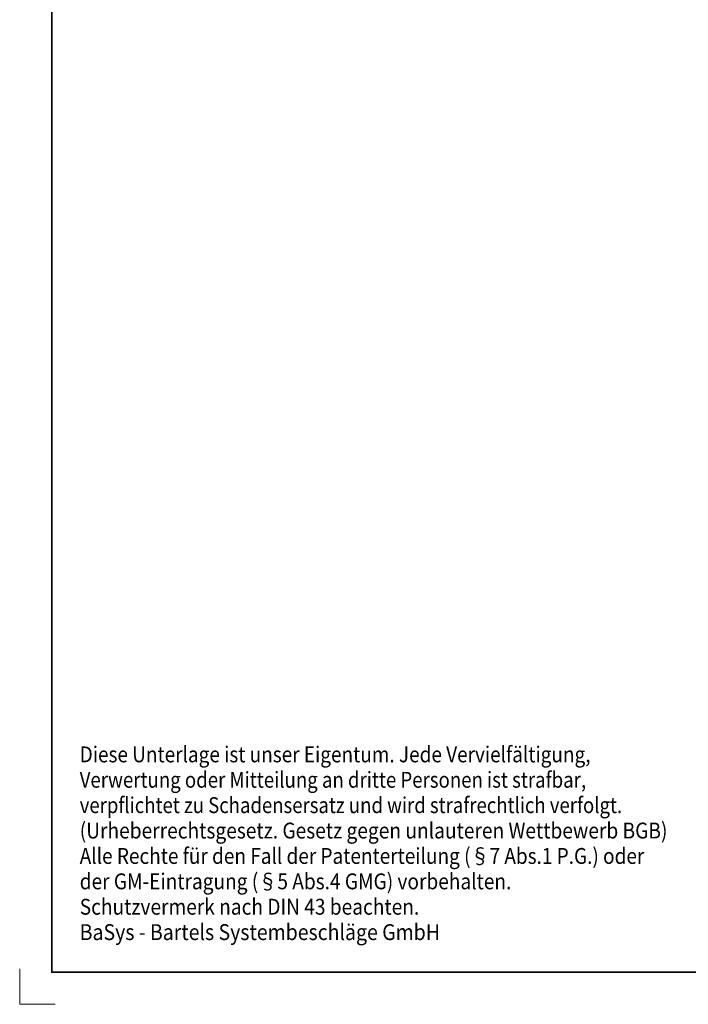
# Model space of a CAD drawing. Units: millimetres. Extents: x -796 to -499, y -71 to 349.
# Drawn here: x -796 to -692, y -71 to 83 of the extents above; entities that cross this region are included whole.
import ezdxf
from ezdxf.enums import TextEntityAlignment as Align

# ---------------------------------------------------------------- set-up
doc = ezdxf.new("R2010")
doc.units = ezdxf.units.MM
doc.header["$LTSCALE"] = 5
doc.linetypes.add('AUSGEZOGEN', pattern=[0])
for name, color, linetype in [('RAHMEN', 18, 'Continuous'), ('RAHMENSCHRIFT', 18, 'Continuous'), ('REVISION', 18, 'Continuous')]:
    doc.layers.add(name, color=color, linetype=linetype)
doc.styles.add('Arial', font='arial.ttf')

msp = doc.modelspace()

# ---------------------------------------------------------------- linework, layer by layer
at = {"layer": 'RAHMEN', "color": 18, "linetype": 'AUSGEZOGEN', "lineweight": 35}
msp.add_lwpolyline([(-791.295, 334.346), (-504.295, 334.346), (-504.295, -65.654), (-791.295, -65.654)], close=True, dxfattribs=at)
at = {"layer": 'REVISION', "color": 9, "linetype": 'AUSGEZOGEN', "lineweight": 18}
for p, q in [((-796.295, -65.154), (-796.295, -70.654)), ((-796.295, -70.654), (-790.795, -70.654))]:
    msp.add_line(p, q, dxfattribs=at)

# ---------------------------------------------------------------- texts
at = {"layer": 'RAHMENSCHRIFT', "color": 5, "linetype": 'AUSGEZOGEN', "lineweight": 18, "style": 'Arial'}
for s, width, p, p2 in [('Diese Unterlage ist unser Eigentum. Jede Vervielfältigung,', 0.892222, (-786.958, -33), (-707.477, -33)), ('Verwertung oder Mitteilung an dritte Personen ist strafbar,', 0.892112, (-786.958, -36.951), (-708.17, -36.951)), ('verpflichtet zu Schadensersatz und wird strafrechtlich verfolgt.', 0.891814, (-786.958, -40.903), (-702.56, -40.903)), ('(Urheberrechtsgesetz. Gesetz gegen unlauteren Wettbewerb BGB)', 0.892218, (-786.958, -44.854), (-695.511, -44.854)), ('Alle Rechte für den Fall der Patenterteilung (§7 Abs.1 P.G.) oder', 0.892093, (-786.958, -48.805), (-699.11, -48.805)), ('der GM-Eintragung (§5 Abs.4 GMG) vorbehalten.', 0.892072, (-786.958, -52.756), (-719.796, -52.756)), ('Schutzvermerk nach DIN 43 beachten.', 0.8925, (-786.958, -56.707), (-734.125, -56.707)), ('BaSys - Bartels Systembeschläge GmbH', 0.892096, (-786.958, -60.658), (-730.906, -60.658))]:
    msp.add_text(s, height=2.46944, dxfattribs=dict(at, width=width)).set_placement(p, p2, align=Align.FIT)

doc.saveas('drawing.dxf')
